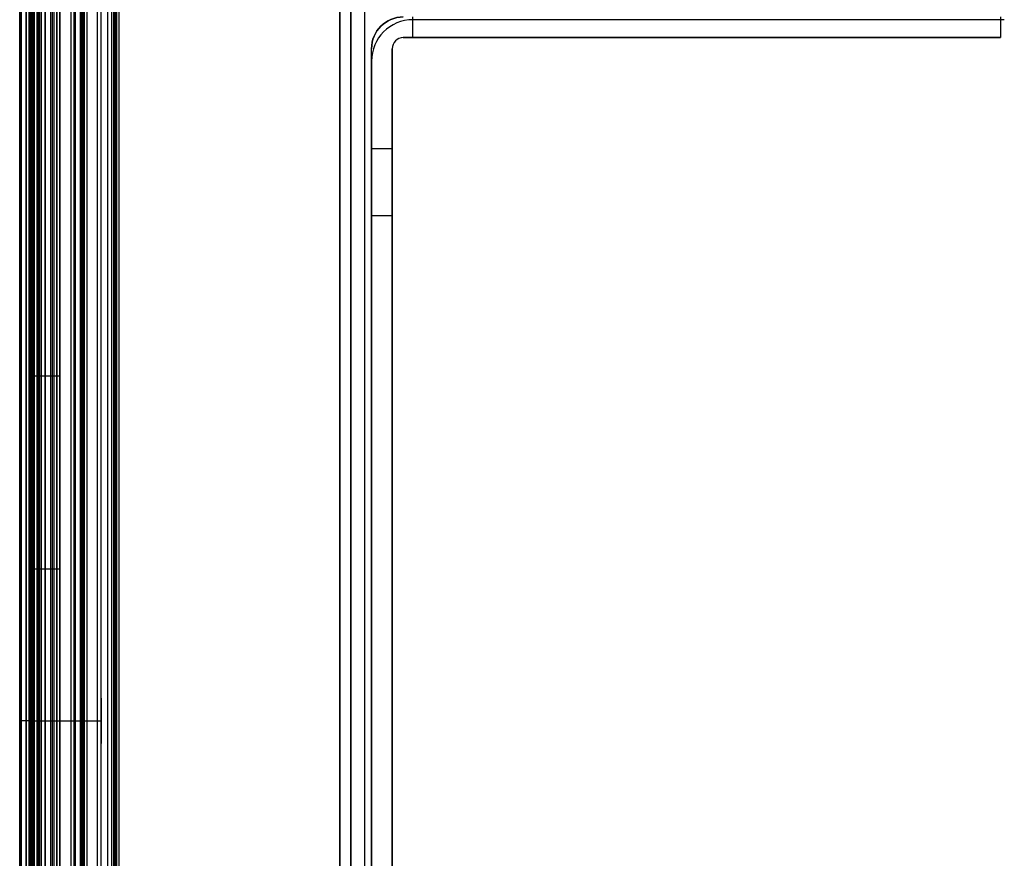
# Model space of a CAD drawing. Units: millimetres. Extents: x -1358 to -521, y -678 to 841.
# Drawn here: x -1039 to -968, y -452 to -391 of the extents above; entities that cross this region are included whole.
import ezdxf

# ---------------------------------------------------------------- set-up
doc = ezdxf.new("R2010")
doc.units = ezdxf.units.MM
doc.header["$MEASUREMENT"] = 0

# ---------------------------------------------------------------- blocks, each defined once
blk = doc.blocks.new('Ñ_Ð¾5 Ñ_ÐµÐ½Ñ_Ñ_Ð°Ð»')
at = {"color": 7}
for p, q in [((-93.644, 456.687, -552), (-93.644, 456.687, 552)), ((-95.335, 455.503, -552), (-95.335, 455.503, 552)), ((-93.644, 455.687, -552), (-93.644, 455.687, 552)), ((-94.396, 455.161, -552), (-94.396, 455.161, 552)), ((-99.891, 442.986, -552), (-99.891, 442.986, 552)), ((-98.952, 442.644, -552), (-98.952, 442.644, 552)), ((-100, 442.37, -552), (-100, 442.37, 552)), ((-99, 442.37, -552), (-99, 442.37, 552)), ((-74.5, 414.103, 539.611), (-74.5, 401.297, 488.389)), ((-73, 401.297, 488.389), (-73, 414.103, 539.611)), ((-74.5, 401.297, 488.389), (-73, 401.297, 488.389)), ((-74.5, 385.2, 476.3), (-74.5, 400.7, 476.3)), ((-74.5, 400.7, 483.538), (-73, 400.7, 483.538)), ((-74.5, 400.7, 483.538), (-74.5, 400.7, 476.3)), ((-73, 400.7, 476.3), (-73, 400.7, 483.538)), ((-73, 385.2, 476.3), (-73, 400.7, 476.3)), ((-72.2, 400.7, 475.5), (-72.2, 385.2, 475.5)), ((-71.5, 400.7, 475.5), (-72.2, 400.7, 475.5)), ((-71.5, 400.7, 475.5), (-71.5, 400.7, 474)), ((-28.914, 385.2, 475.5), (-71.5, 400.7, 475.5)), ((-76, 385.687, -552), (-76, 385.687, 552)), ((-75, 385.687, -552), (-75, 385.687, 552)), ((-74.5, 385.2, 551.7), (-74.5, 385.2, 476.3)), ((-74.5, 383.7, 477.2), (-74.5, 385.2, 477.2)), ((-74.5, 385.2, 477.2), (-74.5, 385.2, 551)), ((-73, 385.2, 551.7), (-73, 385.2, 476.3)), ((-72.2, 385.2, 475.5), (-28.914, 385.2, 475.5)), ((-71.5, 385.2, 474.2), (-71.5, 383.7, 474.2)), ((-28.635, 385.2, 474.2), (-71.5, 385.2, 474.2)), ((-28.914, 385.2, 474), (-28.914, 385.2, 475.5)), ((-74.5, 383.7, 477.2), (-74.5, 383.7, 551)), ((-28.635, 383.7, 474.2), (-71.5, 383.7, 474.2)), ((-100, 377.865, -552), (-100, 377.865, 552)), ((-99, 377.865, -552), (-99, 377.865, 552)), ((-98.985, 377.709, -552), (-98.985, 377.709, 552)), ((-99.965, 377.514, -552), (-99.965, 377.514, 552)), ((-98.556, 375.555, -552), (-98.556, 375.555, 552)), ((-99.537, 375.36, -552), (-99.537, 375.36, 552)), ((-99.268, 374.711, -552), (-99.268, 374.711, 552)), ((-98.437, 375.267, -552), (-98.437, 375.267, 552)), ((-97.317, 373.591, -552), (-97.317, 373.591, 552)), ((-97.096, 373.37, -552), (-97.096, 373.37, 552)), ((-98.149, 373.035, -552), (-98.149, 373.035, 552)), ((-97.652, 372.539, -552), (-97.652, 372.539, 552)), ((-95.421, 372.251, -552), (-95.421, 372.251, 552)), ((-95.133, 372.131, -552), (-95.133, 372.131, 552)), ((-76, 372.487, 552), (-76, 372.487, -552)), ((-75, 372.487, -552), (-75, 372.487, 552)), ((-95.976, 371.419, -552), (-95.976, 371.419, 552)), ((-95.328, 371.15, -552), (-95.328, 371.15, 552)), ((-92.979, 371.703, -552), (-92.979, 371.703, 552)), ((-92.823, 371.687, -552), (-92.823, 371.687, 552)), ((-76.8, 371.687, 552), (-76.8, 371.687, -552)), ((-93.174, 370.722, -552), (-93.174, 370.722, 552)), ((-92.823, 370.687, -552), (-92.823, 370.687, 552)), ((-76.8, 370.687, -552), (-76.8, 370.687, 552)), ((-93.355, -380.031, -551.9), (-93.355, -380.031, 551.9)), ((-93.042, -380, 551.9), (-93.042, -380, -551.9)), ((-96.067, -380.694, -551.9), (-96.067, -380.694, 551.9)), ((-95.49, -380.456, 551.9), (-95.49, -380.456, -551.9)), ((-93.198, -380.815, -551.9), (-93.198, -380.815, 551.9)), ((-93.042, -380.8, 551.9), (-93.042, -380.8, -551.9)), ((-95.622, -381.36, -551.9), (-95.622, -381.36, 551.9)), ((-95.334, -381.24, 551.9), (-95.334, -381.24, -551.9)), ((-98.185, -382.256, -551.9), (-98.185, -382.256, 551.9)), ((-97.744, -381.815, 551.9), (-97.744, -381.815, -551.9)), ((-97.299, -382.48, 551.9), (-97.299, -382.48, -551.9)), ((-97.52, -382.701, -551.9), (-97.52, -382.701, 551.9)), ((-99.306, -383.933, 551.9), (-99.306, -383.933, -551.9)), ((-99.544, -384.51, -551.9), (-99.544, -384.51, 551.9)), ((-98.64, -384.378, 551.9), (-98.64, -384.378, -551.9)), ((-98.76, -384.666, -551.9), (-98.76, -384.666, 551.9)), ((-99.969, -386.645, 551.9), (-99.969, -386.645, -551.9)), ((-100, -386.958, -551.9), (-100, -386.958, 551.9)), ((-99.2, -386.958, -551.9), (-99.2, -386.958, 551.9)), ((-99.185, -386.802, 551.9), (-99.185, -386.802, -551.9)), ((-96.3, -498, -552), (-96.3, -498, 552)), ((-96.3, -500, -552), (-96.3, -500, 552)), ((-99.1, -500.8, -552), (-99.1, -500.8, 552)), ((-97.1, -500.8, -552), (-97.1, -500.8, 552)), ((-99.1, -512.4, 514), (-97.1, -512.4, 514)), ((-99.1, -552.4, 514), (-97.1, -552.4, 514)), ((-97.1, -558, 551.8), (-97.1, -558, -551.8)), ((-94.1, -558, 551.8), (-94.1, -558, -551.8)), ((-99.1, -564, 500), (-97.1, -564, 500)), ((-99.1, -572, 500), (-97.1, -572, 500)), ((-99.1, -574, 525), (-97.1, -574, 525)), ((-97.1, -575.35, 525), (-94.1, -575.35, 525)), ((-97.1, -578.65, 525), (-94.1, -578.65, 525)), ((-99.2, -580, 525), (-100, -580, 525)), ((-99.1, -580, 525), (-97.1, -580, 525)), ((-97.1, -584, 551.8), (-97.1, -584, -551.8)), ((-94.1, -584, 551.8), (-94.1, -584, -551.8)), ((-93.1, -585, -551.8), (-93.1, -585, 551.8)), ((-99.2, -586, 525), (-100, -586, 525)), ((-99.1, -588, 552), (-99.1, -588, -552)), ((-97.1, -588, -552), (-97.1, -588, 552)), ((-93.1, -588, -551.8), (-93.1, -588, 551.8)), ((-100, -591, 551.9), (-100, -591, -551.9)), ((-99.2, -591, 551.9), (-99.2, -591, -551.9))]:
    blk.add_line(p, q, dxfattribs=at)
at = {"color": 7, "extrusion": (1, 0, 0)}
for centre, radius, start, end in [((420.7, 483.538, -74.5), 20, 165.96376, 180), ((-532.4, 514, -99.1), 20, 0, 180), ((-532.4, 514, -99.1), 20, 180, 0), ((-532.4, 514, -97.1), 20, 0, 180), ((-532.4, 514, -97.1), 20, 180, 0), ((-568, 500, -99.1), 4, 180, 0), ((-568, 500, -99.1), 4, 0, 180), ((-568, 500, -97.1), 4, 0, 180), ((-568, 500, -97.1), 4, 180, 0), ((-577, 525, -99.1), 3, 0, 180), ((-577, 525, -99.1), 3, 180, 0), ((-577, 525, -97.1), 3, 180, 0), ((-577, 525, -97.1), 3, 0, 180), ((-577, 525, -97.1), 1.65, 360, 180), ((-577, 525, -97.1), 1.65, 180, 0), ((-577, 525, -94.1), 1.65, 180, 0), ((-577, 525, -94.1), 1.65, 360, 180)]:
    blk.add_arc(centre, radius, start, end, dxfattribs=at)
at = {"color": 7, "extrusion": (-1, -1.17683e-13, 1.44909e-14)}
blk.add_arc((-420.7, 483.538, 73), 20, 360, 14.03624, dxfattribs=at)
at = {"color": 7, "extrusion": (0, -1, 0)}
blk.add_arc((-72.2, 476.3, -400.7), 2.3, 180, 270, dxfattribs=at)
at = {"color": 7, "extrusion": (0, 1, 0)}
for centre, radius in [((72.2, 476.3, 400.7), 0.8), ((71.5, 477.2, 383.7), 3)]:
    blk.add_arc(centre, radius, 270, 0, dxfattribs=at)
at = {"color": 7, "extrusion": (6.17863e-14, 1, 7.45827e-14)}
blk.add_arc((72.2, 476.3, 385.2), 2.3, 270, 0, dxfattribs=at)
at = {"color": 7, "extrusion": (4.73695e-14, 1, 5.71801e-14)}
blk.add_arc((71.5, 477.2, 385.2), 3, 270, 0, dxfattribs=at)
at = {"color": 7, "extrusion": (1.77636e-13, 1, 2.14425e-13)}
blk.add_arc((72.2, 476.3, 385.2), 0.8, 270, 0, dxfattribs=at)
at = {"color": 7, "extrusion": (-1, 0, 0)}
for centre, start, end in [((583, 525, 100), 0, 180), ((583, 525, 100), 180, 0), ((583, 525, 99.2), 180, 0), ((583, 525, 99.2), 0, 180)]:
    blk.add_arc(centre, 3, start, end, dxfattribs=at)

msp = doc.modelspace()

# ---------------------------------------------------------------- block references
at = {"extrusion": (2.44929e-16, -1, -1.83697e-16)}
msp.add_blockref('Ñ_Ð¾5 Ñ_ÐµÐ½Ñ_Ñ_Ð°Ð»', (-939.431, -1472.718, -82.847), dxfattribs=at)

doc.saveas('drawing.dxf')
